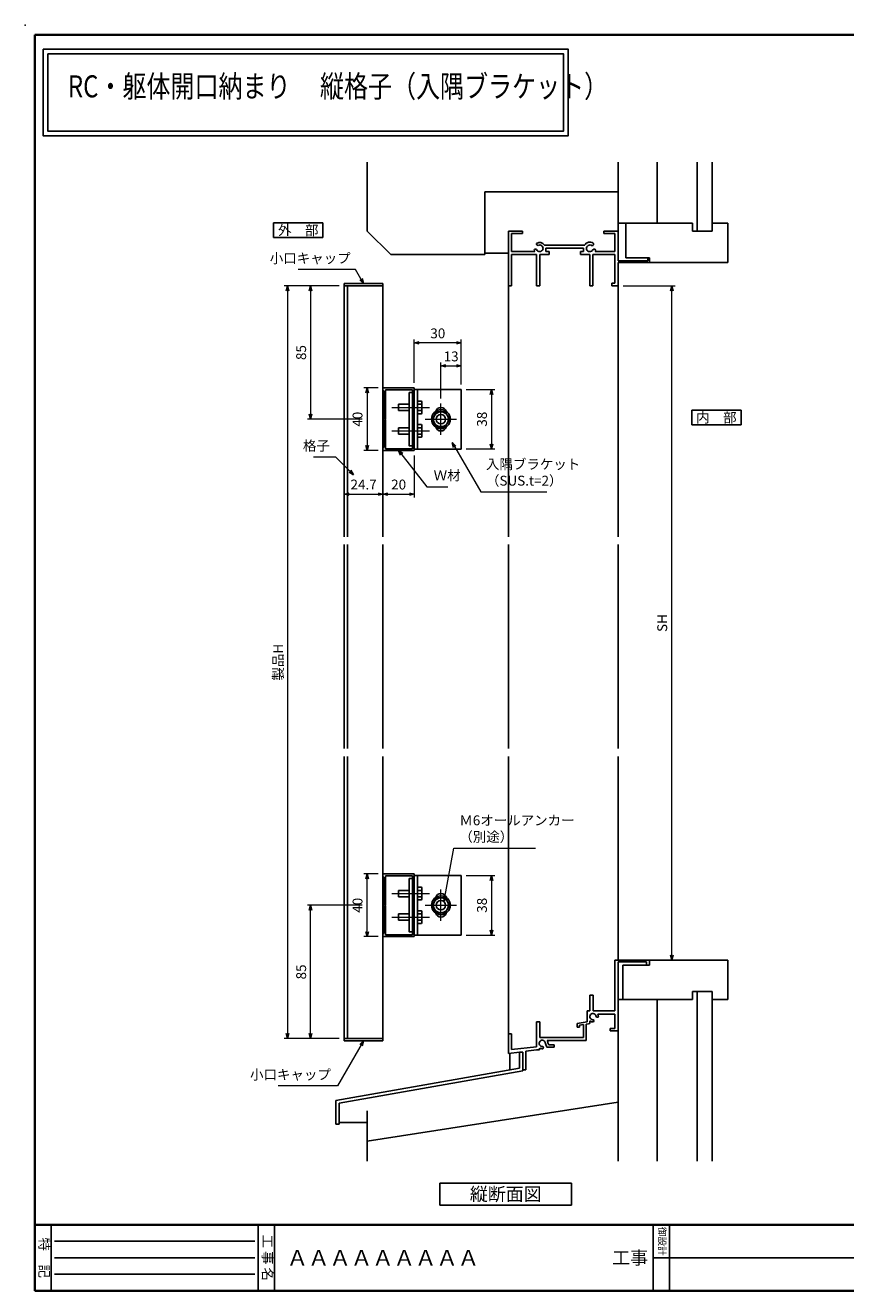
# Model space of a CAD drawing. Units: millimetres. Extents: x -19 to 1133, y 49 to 867.
# Drawn here: x -19 to 504, y 60 to 867 of the extents above; entities that cross this region are included whole.
import ezdxf
from ezdxf.enums import TextEntityAlignment as Align

# ---------------------------------------------------------------- set-up
doc = ezdxf.new("R2010")
doc.units = ezdxf.units.MM
doc.header["$LTSCALE"] = 3
doc.linetypes.add('ACAD_ISO04W100', pattern=[30, 24, -3, 0, -3])
doc.layers.get('0').update_dxf_attribs({"lineweight": 25})
doc.layers.get('Defpoints').update_dxf_attribs({"color": 151, "lineweight": 25})
for name, color, linetype, lineweight in [('0000寸法', 255, 'Continuous', 20), ('002', 6, 'Continuous', 35), ('003', 2, 'Continuous', 25), ('006', 4, 'ACAD_ISO04W100', 20)]:
    doc.layers.add(name, color=color, linetype=linetype, lineweight=lineweight)
doc.layers.add('0000躯体', color=253, linetype='Continuous')
doc.styles.add('AT_VECTOR', font='romans.shx', dxfattribs={"bigfont": 'extfont.shx'})
doc.styles.add('DIM', font='romans.shx', dxfattribs={"width": 0.75, "bigfont": 'extfont.shx'})
doc.styles.add('ｺﾞｼｯｸ（横）', font='txt')
doc.styles.add('ｺﾞｼｯｸ（縦）', font='txt')
doc.dimstyles.new('DIM', dxfattribs={"dimtxt": 3, "dimasz": 1.5, "dimexe": 1, "dimexo": 1.5, "dimgap": 1, "dimtad": 1, "dimdsep": 46, "dimtxsty": 'DIM', "dimblk": 'OPEN30', "dimcen": 0, "dimclrd": 4, "dimclre": 4, "dimclrt": 7, "dimadec": 0, "dimazin": 0, "dimtfac": 1, "dimtmove": 0, "dimatfit": 3, "dimldrblk": 'OPEN30', "dimfxl": 0, "dimlwd": 20, "dimlwe": 20, "dimarcsym": 0})

# ---------------------------------------------------------------- blocks, each defined once
blk = doc.blocks.new('_Open30')
at = {"color": 0, "linetype": 'ByBlock', "lineweight": -2}
for p, q in [((-1, 0.27), (0, 0)), ((0, 0), (-1, -0.27)), ((0, 0), (-1, 0))]:
    blk.add_line(p, q, dxfattribs=at)
blk = doc.blocks.new('*D15')
at = {"layer": '0000寸法', "color": 4, "lineweight": 20, "ltscale": 0.5}
for p, q in [((362.08, 700.79), (395.27, 700.79)), ((393.17, 273.94), (393.17, 697.64)), ((382.08, 270.79), (395.27, 270.79))]:
    blk.add_line(p, q, dxfattribs=at)
at = {"layer": 'Defpoints', "color": 0, "ltscale": 0.5}
for p in [(358.93, 700.79), (393.17, 700.79), (378.93, 270.79)]:
    blk.add_point(p, dxfattribs=at)
at = {"layer": '0000寸法', "color": 4, "lineweight": 20, "ltscale": 0.5, "xscale": 3.15, "yscale": 3.15, "zscale": 3.15}
for p, rotation in [((393.17, 700.79), 90), ((393.17, 270.79), 270)]:
    blk.add_blockref('_Open30', p, dxfattribs=dict(at, rotation=rotation))
at = {"layer": '0000寸法', "color": 7, "ltscale": 0.5, "insert": (387.92, 485.79), "char_height": 6.3, "attachment_point": 5, "rotation": 90, "style": 'DIM'}
blk.add_mtext('SH', dxfattribs=at)
blk = doc.blocks.new('*D16')
at = {"layer": '003', "color": 4, "lineweight": 20, "ltscale": 0.5}
for p, q in [((205.78, 635.79), (196.67, 635.79)), ((198.77, 632.64), (198.77, 598.94)), ((205.78, 595.79), (196.67, 595.79))]:
    blk.add_line(p, q, dxfattribs=at)
at = {"layer": 'Defpoints', "color": 0, "ltscale": 0.5}
for p in [(208.93, 635.79), (198.77, 595.79), (208.93, 595.79)]:
    blk.add_point(p, dxfattribs=at)
at = {"layer": '003', "color": 4, "lineweight": 20, "ltscale": 0.5, "xscale": 3.15, "yscale": 3.15, "zscale": 3.15}
for p, rotation in [((198.77, 635.79), 90), ((198.77, 595.79), 270)]:
    blk.add_blockref('_Open30', p, dxfattribs=dict(at, rotation=rotation))
at = {"layer": '003', "color": 7, "ltscale": 0.5, "insert": (193.52, 615.79), "char_height": 6.3, "attachment_point": 5, "rotation": 90, "style": 'DIM'}
blk.add_mtext('40', dxfattribs=at)
blk = doc.blocks.new('*D17')
at = {"layer": '003', "color": 4, "lineweight": 20, "ltscale": 0.5}
for p, q in [((181.08, 700.79), (160.7, 700.79)), ((162.8, 697.64), (162.8, 618.94)), ((195.62, 615.79), (160.7, 615.79))]:
    blk.add_line(p, q, dxfattribs=at)
at = {"layer": 'Defpoints', "color": 0, "ltscale": 0.5}
for p in [(184.23, 700.79), (162.8, 615.79), (198.77, 615.79)]:
    blk.add_point(p, dxfattribs=at)
at = {"layer": '003', "color": 4, "lineweight": 20, "ltscale": 0.5, "xscale": 3.15, "yscale": 3.15, "zscale": 3.15}
for p, rotation in [((162.8, 700.79), 90), ((162.8, 615.79), 270)]:
    blk.add_blockref('_Open30', p, dxfattribs=dict(at, rotation=rotation))
at = {"layer": '003', "color": 7, "ltscale": 0.5, "insert": (157.55, 658.29), "char_height": 6.3, "attachment_point": 5, "rotation": 90, "style": 'DIM'}
blk.add_mtext('85', dxfattribs=at)
blk = doc.blocks.new('*D18')
at = {"layer": '003', "color": 4, "lineweight": 20, "ltscale": 0.5}
for p, q in [((181.08, 700.79), (146, 700.79)), ((148.1, 697.64), (148.1, 223.94)), ((181.08, 220.79), (146, 220.79))]:
    blk.add_line(p, q, dxfattribs=at)
at = {"layer": 'Defpoints', "color": 0, "ltscale": 0.5}
for p in [(184.23, 700.79), (148.1, 220.79), (184.23, 220.79)]:
    blk.add_point(p, dxfattribs=at)
at = {"layer": '003', "color": 4, "lineweight": 20, "ltscale": 0.5, "xscale": 3.15, "yscale": 3.15, "zscale": 3.15}
for p, rotation in [((148.1, 700.79), 90), ((148.1, 220.79), 270)]:
    blk.add_blockref('_Open30', p, dxfattribs=dict(at, rotation=rotation))
at = {"layer": '003', "color": 7, "ltscale": 0.5, "insert": (142.85, 460.79), "char_height": 6.3, "attachment_point": 5, "rotation": 90, "style": 'DIM'}
blk.add_mtext('製品H', dxfattribs=at)
blk = doc.blocks.new('*D19')
at = {"layer": '003', "color": 4, "lineweight": 20, "ltscale": 0.5}
for p, q in [((195.62, 305.79), (160.7, 305.79)), ((162.8, 223.94), (162.8, 302.64)), ((181.08, 220.79), (160.7, 220.79))]:
    blk.add_line(p, q, dxfattribs=at)
at = {"layer": 'Defpoints', "color": 0, "ltscale": 0.5}
for p in [(162.8, 305.79), (198.77, 305.79), (184.23, 220.79)]:
    blk.add_point(p, dxfattribs=at)
at = {"layer": '003', "color": 4, "lineweight": 20, "ltscale": 0.5, "xscale": 3.15, "yscale": 3.15, "zscale": 3.15}
for p, rotation in [((162.8, 305.79), 90), ((162.8, 220.79), 270)]:
    blk.add_blockref('_Open30', p, dxfattribs=dict(at, rotation=rotation))
at = {"layer": '003', "color": 7, "ltscale": 0.5, "insert": (157.55, 263.29), "char_height": 6.3, "attachment_point": 5, "rotation": 90, "style": 'DIM'}
blk.add_mtext('85', dxfattribs=at)
blk = doc.blocks.new('*D20')
at = {"layer": '003', "color": 4, "lineweight": 20, "ltscale": 0.5}
for p, q in [((205.78, 325.79), (196.67, 325.79)), ((198.77, 288.94), (198.77, 322.64)), ((205.78, 285.79), (196.67, 285.79))]:
    blk.add_line(p, q, dxfattribs=at)
at = {"layer": 'Defpoints', "color": 0, "ltscale": 0.5}
for p in [(198.77, 325.79), (208.93, 325.79), (208.93, 285.79)]:
    blk.add_point(p, dxfattribs=at)
at = {"layer": '003', "color": 4, "lineweight": 20, "ltscale": 0.5, "xscale": 3.15, "yscale": 3.15, "zscale": 3.15}
for p, rotation in [((198.77, 325.79), 90), ((198.77, 285.79), 270)]:
    blk.add_blockref('_Open30', p, dxfattribs=dict(at, rotation=rotation))
at = {"layer": '003', "color": 7, "ltscale": 0.5, "insert": (193.52, 305.79), "char_height": 6.3, "attachment_point": 5, "rotation": 90, "style": 'DIM'}
blk.add_mtext('40', dxfattribs=at)
blk = doc.blocks.new('*D21')
at = {"layer": '003', "color": 4, "lineweight": 20, "ltscale": 0.5}
for p, q in [((208.93, 592.64), (208.93, 565.96)), ((184.23, 583.11), (184.23, 565.96)), ((187.38, 568.06), (205.78, 568.06))]:
    blk.add_line(p, q, dxfattribs=at)
at = {"layer": 'Defpoints', "color": 0, "ltscale": 0.5}
for p in [(208.93, 595.79), (184.23, 586.26), (208.93, 568.06)]:
    blk.add_point(p, dxfattribs=at)
at = {"layer": '003', "color": 4, "lineweight": 20, "ltscale": 0.5, "xscale": 3.15, "yscale": 3.15, "zscale": 3.15, "rotation": 180}
blk.add_blockref('_Open30', (184.23, 568.06), dxfattribs=at)
at = {"layer": '003', "color": 4, "lineweight": 20, "ltscale": 0.5, "xscale": 3.15, "yscale": 3.15, "zscale": 3.15}
blk.add_blockref('_Open30', (208.93, 568.06), dxfattribs=at)
at = {"layer": '003', "color": 7, "ltscale": 0.5, "insert": (196.58, 573.31), "char_height": 6.3, "attachment_point": 5, "style": 'DIM'}
blk.add_mtext('24.7', dxfattribs=at)
blk = doc.blocks.new('*D22')
at = {"layer": '003', "color": 4, "lineweight": 20, "ltscale": 0.5}
for p, q in [((208.93, 592.64), (208.93, 565.96)), ((228.93, 592.64), (228.93, 565.96)), ((212.08, 568.06), (225.78, 568.06))]:
    blk.add_line(p, q, dxfattribs=at)
at = {"layer": 'Defpoints', "color": 0, "ltscale": 0.5}
for p in [(208.93, 595.79), (228.93, 595.79), (228.93, 568.06)]:
    blk.add_point(p, dxfattribs=at)
at = {"layer": '003', "color": 4, "lineweight": 20, "ltscale": 0.5, "xscale": 3.15, "yscale": 3.15, "zscale": 3.15, "rotation": 180}
blk.add_blockref('_Open30', (208.93, 568.06), dxfattribs=at)
at = {"layer": '003', "color": 4, "lineweight": 20, "ltscale": 0.5, "xscale": 3.15, "yscale": 3.15, "zscale": 3.15}
blk.add_blockref('_Open30', (228.93, 568.06), dxfattribs=at)
at = {"layer": '003', "color": 7, "ltscale": 0.5, "insert": (218.93, 573.31), "char_height": 6.3, "attachment_point": 5, "style": 'DIM'}
blk.add_mtext('20', dxfattribs=at)
blk = doc.blocks.new('*D23')
at = {"layer": '003', "color": 4, "lineweight": 20, "ltscale": 0.5}
for p, q in [((262.08, 634.79), (280.26, 634.79)), ((278.16, 631.64), (278.16, 599.94)), ((262.08, 596.79), (280.26, 596.79))]:
    blk.add_line(p, q, dxfattribs=at)
at = {"layer": 'Defpoints', "color": 0, "ltscale": 0.5}
for p in [(258.93, 634.79), (258.93, 596.79), (278.16, 596.79)]:
    blk.add_point(p, dxfattribs=at)
at = {"layer": '003', "color": 4, "lineweight": 20, "ltscale": 0.5, "xscale": 3.15, "yscale": 3.15, "zscale": 3.15}
for p, rotation in [((278.16, 634.79), 90), ((278.16, 596.79), 270)]:
    blk.add_blockref('_Open30', p, dxfattribs=dict(at, rotation=rotation))
at = {"layer": '003', "color": 7, "ltscale": 0.5, "insert": (272.91, 615.79), "char_height": 6.3, "attachment_point": 5, "rotation": 90, "style": 'DIM'}
blk.add_mtext('38', dxfattribs=at)
blk = doc.blocks.new('*D24')
at = {"layer": '003', "color": 4, "lineweight": 20, "ltscale": 0.5}
for p, q in [((245.93, 628.94), (245.93, 651.87)), ((249.08, 649.77), (255.78, 649.77)), ((258.93, 637.94), (258.93, 651.87))]:
    blk.add_line(p, q, dxfattribs=at)
at = {"layer": 'Defpoints', "color": 0, "ltscale": 0.5}
for p in [(258.93, 649.77), (258.93, 634.79), (245.93, 625.79)]:
    blk.add_point(p, dxfattribs=at)
at = {"layer": '003', "color": 4, "lineweight": 20, "ltscale": 0.5, "xscale": 3.15, "yscale": 3.15, "zscale": 3.15, "rotation": 180}
blk.add_blockref('_Open30', (245.93, 649.77), dxfattribs=at)
at = {"layer": '003', "color": 4, "lineweight": 20, "ltscale": 0.5, "xscale": 3.15, "yscale": 3.15, "zscale": 3.15}
blk.add_blockref('_Open30', (258.93, 649.77), dxfattribs=at)
at = {"layer": '003', "color": 7, "ltscale": 0.5, "insert": (252.43, 655.02), "char_height": 6.3, "attachment_point": 5, "style": 'DIM'}
blk.add_mtext('13', dxfattribs=at)
blk = doc.blocks.new('*D25')
at = {"layer": '003', "color": 4, "lineweight": 20, "ltscale": 0.5}
for p, q in [((228.93, 638.94), (228.93, 666.57)), ((255.78, 664.47), (232.08, 664.47)), ((258.93, 637.94), (258.93, 666.57))]:
    blk.add_line(p, q, dxfattribs=at)
at = {"layer": 'Defpoints', "color": 0, "ltscale": 0.5}
for p in [(228.93, 664.47), (228.93, 635.79), (258.93, 634.79)]:
    blk.add_point(p, dxfattribs=at)
at = {"layer": '003', "color": 4, "lineweight": 20, "ltscale": 0.5, "xscale": 3.15, "yscale": 3.15, "zscale": 3.15, "rotation": 180}
blk.add_blockref('_Open30', (228.93, 664.47), dxfattribs=at)
at = {"layer": '003', "color": 4, "lineweight": 20, "ltscale": 0.5, "xscale": 3.15, "yscale": 3.15, "zscale": 3.15}
blk.add_blockref('_Open30', (258.93, 664.47), dxfattribs=at)
at = {"layer": '003', "color": 7, "ltscale": 0.5, "insert": (243.93, 669.72), "char_height": 6.3, "attachment_point": 5, "style": 'DIM'}
blk.add_mtext('30', dxfattribs=at)
blk = doc.blocks.new('*D26')
at = {"layer": '003', "color": 4, "lineweight": 20, "ltscale": 0.5}
for p, q in [((262.08, 324.79), (280.26, 324.79)), ((278.16, 321.64), (278.16, 289.94)), ((262.08, 286.79), (280.26, 286.79))]:
    blk.add_line(p, q, dxfattribs=at)
at = {"layer": 'Defpoints', "color": 0, "ltscale": 0.5}
for p in [(258.93, 324.79), (258.93, 286.79), (278.16, 286.79)]:
    blk.add_point(p, dxfattribs=at)
at = {"layer": '003', "color": 4, "lineweight": 20, "ltscale": 0.5, "xscale": 3.15, "yscale": 3.15, "zscale": 3.15}
for p, rotation in [((278.16, 324.79), 90), ((278.16, 286.79), 270)]:
    blk.add_blockref('_Open30', p, dxfattribs=dict(at, rotation=rotation))
at = {"layer": '003', "color": 7, "ltscale": 0.5, "insert": (272.91, 305.79), "char_height": 6.3, "attachment_point": 5, "rotation": 90, "style": 'DIM'}
blk.add_mtext('38', dxfattribs=at)

msp = doc.modelspace()

# ---------------------------------------------------------------- linework, layer by layer
for p, q in [((288.928, 700.787), (288.928, 735.787)), ((288.928, 735.787), (297.928, 735.787)), ((297.928, 734.287), (297.928, 735.787)), ((349.928, 735.787), (358.928, 735.787)), ((349.928, 734.287), (349.928, 735.787)), ((358.928, 735.787), (358.928, 716.787)), ((290.928, 728.787), (290.928, 734.287)), ((290.928, 734.287), (297.928, 734.287)), ((290.928, 722.787), (290.928, 730.787)), ((312.038, 726.807), (337.638, 726.807)), ((349.928, 734.287), (356.938, 734.287)), ((356.938, 722.707), (356.938, 734.287)), ((290.928, 722.787), (305.908, 722.787)), ((290.928, 720.787), (306.928, 720.787)), ((290.928, 700.787), (290.928, 720.787)), ((306.928, 700.787), (306.928, 720.787)), ((308.928, 700.787), (308.928, 720.787)), ((308.928, 720.787), (314.928, 720.787)), ((312.928, 724.787), (336.928, 724.787)), ((312.928, 722.787), (312.928, 724.787)), ((312.928, 722.787), (314.928, 722.787)), ((314.928, 720.787), (314.928, 722.787)), ((334.928, 722.787), (336.928, 722.787)), ((334.928, 720.787), (334.928, 722.787)), ((334.928, 720.787), (340.928, 720.787)), ((336.928, 722.787), (336.928, 724.787)), ((340.928, 700.787), (340.928, 720.787)), ((342.928, 720.787), (356.928, 720.787)), ((342.928, 700.787), (342.928, 720.787)), ((344.238, 722.707), (356.938, 722.707)), ((356.928, 702.507), (356.928, 720.787)), ((377.868, 718.787), (378.928, 718.787)), ((377.868, 716.787), (377.868, 718.787)), ((378.928, 715.787), (378.928, 718.787)), ((358.928, 716.787), (377.868, 716.787)), ((358.928, 715.787), (378.928, 715.787)), ((358.928, 715.787), (358.928, 700.787)), ((354.968, 700.787), (354.968, 702.507)), ((354.968, 702.507), (356.928, 702.507)), ((288.928, 540.787), (288.928, 700.787)), ((288.928, 700.787), (290.928, 700.787)), ((306.928, 700.787), (308.928, 700.787)), ((340.928, 700.787), (342.928, 700.787)), ((354.968, 700.787), (358.928, 700.787)), ((358.928, 540.787), (358.928, 700.787)), ((288.928, 405.787), (288.928, 535.787)), ((358.928, 405.787), (358.928, 535.787)), ((288.928, 223.707), (288.928, 400.787)), ((358.928, 270.787), (358.928, 400.787)), ((356.928, 249.787), (356.928, 270.787)), ((356.928, 270.787), (358.928, 270.787)), ((358.928, 270.787), (378.928, 270.787)), ((358.928, 249.787), (358.928, 269.787)), ((358.928, 269.787), (375.968, 269.787)), ((375.968, 269.787), (377.028, 269.787)), ((377.028, 267.557), (377.028, 269.787)), ((377.028, 267.557), (378.928, 267.557)), ((378.928, 267.557), (378.928, 270.787)), ((356.928, 238.427), (356.928, 251.187)), ((340.938, 238.427), (340.938, 248.427)), ((340.938, 248.427), (342.938, 248.427)), ((342.938, 238.427), (342.938, 248.427)), ((358.928, 225.787), (358.928, 249.787)), ((339.158, 231.427), (339.158, 238.427)), ((339.158, 238.427), (340.938, 238.427)), ((342.938, 238.427), (356.938, 238.427)), ((346.048, 236.397), (356.938, 236.397)), ((356.938, 227.287), (356.938, 236.397)), ((306.938, 215.507), (306.938, 231.427)), ((306.938, 231.427), (308.938, 231.427)), ((308.938, 221.427), (308.938, 231.427)), ((332.828, 230.367), (339.158, 231.427)), ((332.828, 228.037), (332.828, 230.367)), ((332.828, 228.037), (334.378, 228.037)), ((332.828, 228.037), (334.378, 228.037)), ((334.278, 229.267), (336.958, 229.717)), ((334.278, 228.037), (334.278, 229.267)), ((336.958, 221.427), (336.958, 229.717)), ((338.518, 229.977), (340.128, 230.247)), ((338.518, 219.487), (338.518, 229.977)), ((340.128, 230.247), (340.938, 230.387)), ((340.938, 230.387), (340.938, 232.077)), ((353.928, 225.787), (353.928, 227.287)), ((353.928, 227.287), (356.938, 227.287)), ((288.928, 213.597), (288.928, 223.707)), ((288.928, 223.707), (290.938, 223.707)), ((290.938, 213.787), (290.938, 223.707)), ((308.938, 221.427), (336.958, 221.427)), ((313.798, 219.487), (316.918, 219.487)), ((314.218, 218.117), (314.658, 216.787)), ((316.918, 219.487), (336.938, 219.487)), ((334.478, 219.487), (338.518, 219.487)), ((353.928, 225.787), (358.928, 225.787)), ((288.928, 211.339), (288.928, 213.597)), ((288.928, 211.339), (296.068, 212.222)), ((290.938, 213.797), (306.938, 215.507)), ((300.068, 212.717), (306.938, 213.567)), ((300.068, 200.787), (300.068, 212.717)), ((306.938, 213.567), (308.908, 213.567)), ((308.908, 213.567), (308.908, 214.777)), ((312.538, 217.597), (313.518, 215.287)), ((313.518, 215.287), (318.078, 215.287)), ((314.658, 216.787), (318.078, 216.787)), ((318.078, 215.287), (318.078, 216.787)), ((-2.763, 102), (-2.763, 60)), ((129.237, 102), (129.237, 60)), ((139.737, 102), (139.737, 60)), ((381.237, 102), (381.237, 60)), ((391.737, 102), (391.737, 60)), ((127.137, 91.5), (-0.663, 91.5)), ((127.137, 81), (-0.663, 81)), ((381.237, 81), (580.737, 81)), ((127.137, 70.5), (-0.663, 70.5))]:
    msp.add_line(p, q)
at = {"color": 2, "linetype": 'Continuous'}
for p, q in [((240.428, 615.787), (243.178, 620.547)), ((240.428, 615.787), (243.178, 611.027)), ((243.178, 620.547), (248.678, 620.547)), ((248.678, 620.547), (251.428, 615.787)), ((248.678, 611.027), (251.428, 615.787)), ((243.178, 611.027), (248.678, 611.027)), ((240.428, 305.787), (243.178, 310.547)), ((243.178, 310.547), (248.678, 310.547)), ((248.678, 310.547), (251.428, 305.787)), ((240.428, 305.787), (243.178, 301.027)), ((243.178, 301.027), (248.678, 301.027)), ((248.678, 301.027), (251.428, 305.787))]:
    msp.add_line(p, q, dxfattribs=at)
at = {"ltscale": 0.5}
for p, q in [((296.068, 212.222), (296.068, 201.962)), ((296.068, 212.222), (298.068, 212.222)), ((298.068, 212.222), (298.068, 200.284)), ((296.068, 201.962), (178.928, 181.308)), ((298.068, 200.284), (180.928, 179.629)), ((300.068, 200.787), (298.068, 200.787)), ((178.928, 166.308), (178.928, 181.308)), ((180.928, 166.308), (180.928, 179.629)), ((178.928, 166.308), (180.928, 166.308))]:
    msp.add_line(p, q, dxfattribs=at)
for points in [[(-7.803, 851.808), (327.084, 851.808), (327.084, 796.462), (-7.803, 796.462)], [(-4.803, 848.808), (324.084, 848.808), (324.084, 799.462), (-4.803, 799.462)]]:
    msp.add_lwpolyline(points, close=True)
at = {"color": 2, "linetype": 'Continuous'}
for centre, radius in [((245.928, 615.787), 4.75), ((245.928, 615.787), 3), ((245.928, 305.787), 4.75), ((245.928, 305.787), 3)]:
    msp.add_circle(centre, radius, dxfattribs=at)
for centre, radius, start, end in [((307.898, 727.657), 1, 165.54757, 270.57293), ((308.928, 724.787), 3.71, 33.004436, 122.57766), ((308.928, 724.787), 2.13, 202.59921, 118.61046), ((340.928, 724.787), 3.91, 56.675386, 148.91065), ((340.928, 724.787), 2.14, 48.211248, 336.8014), ((342.308, 727.387), 1, 272.29061, 46.218875), ((308.928, 724.787), 3.71, 197.26182, 212.66091), ((306.278, 723.237), 1, 47.030914, 153.17801), ((343.668, 723.297), 1, 14.452428, 143.1301), ((340.928, 724.787), 3.91, 327.85479, 341.51873), ((342.938, 234.797), 1.98, 0, 279.6052), ((345.678, 235.447), 1, 220.53915, 316.21887), ((342.938, 234.887), 3.46, 357.68293, 25.897989), ((342.938, 234.887), 3.46, 234.65497, 275.97432), ((342.568, 232.127), 1, 317.03091, 46.218875), ((310.568, 217.747), 1.98, 355.35672, 277.84342), ((310.748, 217.747), 3.49, 6.086351, 29.866916), ((310.748, 217.747), 3.49, 238.2206, 273.78129), ((310.268, 214.967), 1, 315.40634, 54.727578), ((313.358, 218.167), 1, 214.80401, 215.27242)]:
    msp.add_arc(centre, radius, start, end)
at = {"layer": '0000寸法', "ltscale": 0.5}
msp.add_point((-19.263, 867), dxfattribs=at)
at = {"layer": '0000躯体', "ltscale": 0.5}
for p, q in [((198.928, 735.787), (198.928, 779.653)), ((358.928, 779.653), (358.928, 760.787)), ((383.928, 740.787), (383.928, 779.653)), ((409.428, 779.653), (409.428, 735.787)), ((418.928, 735.787), (418.928, 779.653)), ((358.928, 760.787), (273.928, 760.787)), ((273.928, 760.787), (273.928, 720.787)), ((358.928, 735.787), (358.928, 760.787)), ((418.928, 750.287), (418.928, 740.787)), ((213.928, 720.787), (198.928, 735.787)), ((358.928, 740.787), (363.928, 740.787)), ((406.428, 740.787), (363.928, 740.787)), ((363.928, 740.787), (363.928, 718.787)), ((406.428, 735.787), (406.428, 740.787)), ((418.928, 735.787), (406.428, 735.787)), ((409.428, 735.787), (418.928, 735.787)), ((418.928, 740.787), (418.928, 735.787)), ((428.928, 740.787), (418.928, 740.787)), ((428.928, 715.787), (428.928, 740.787)), ((273.928, 720.787), (213.928, 720.787)), ((273.928, 721.787), (288.928, 721.787)), ((363.928, 718.787), (378.928, 718.787)), ((378.928, 718.787), (378.928, 715.787)), ((378.928, 715.787), (428.928, 715.787)), ((361.928, 245.787), (361.928, 267.557)), ((361.928, 267.557), (378.928, 267.557)), ((378.928, 267.557), (378.928, 270.787)), ((378.928, 270.787), (428.928, 270.787)), ((378.928, 267.557), (378.928, 270.787)), ((428.928, 270.787), (428.928, 245.787)), ((418.928, 250.787), (406.428, 250.787)), ((406.428, 250.787), (406.428, 245.787)), ((409.428, 142.507), (409.428, 250.787)), ((409.428, 250.787), (418.928, 250.787)), ((418.928, 245.787), (418.928, 250.787)), ((418.928, 250.787), (418.928, 142.507)), ((361.928, 245.787), (358.928, 245.787)), ((406.428, 245.787), (361.928, 245.787)), ((383.928, 245.787), (383.928, 142.507)), ((428.928, 245.787), (418.928, 245.787)), ((358.928, 225.787), (358.928, 180.287)), ((289.928, 211.339), (289.928, 200.88)), ((358.928, 180.287), (198.928, 155.287)), ((358.928, 142.507), (358.928, 180.287)), ((198.928, 174.68), (198.928, 142.507)), ((180.928, 167.308), (198.928, 167.308))]:
    msp.add_line(p, q, dxfattribs=at)
at = {"layer": '002'}
for p, q in [((-13.263, 861), (1126.737, 861)), ((-13.263, 861), (-13.263, 60)), ((-13.263, 102), (1126.737, 102)), ((-13.263, 60), (1126.737, 60))]:
    msp.add_line(p, q, dxfattribs=at)
at = {"layer": '003'}
for p, q in [((139.148, 741.072), (170.648, 741.072)), ((139.148, 741.072), (139.148, 731.622)), ((170.648, 741.072), (170.648, 731.622)), ((139.148, 731.622), (170.648, 731.622)), ((184.228, 702.287), (184.228, 540.787)), ((208.928, 702.287), (184.228, 702.287)), ((208.928, 702.287), (208.928, 540.787)), ((208.928, 700.787), (184.228, 700.787)), ((186.228, 700.787), (186.228, 540.787)), ((208.928, 633.787), (208.928, 635.787)), ((208.928, 635.787), (228.928, 635.787)), ((208.928, 633.787), (209.428, 633.787)), ((209.428, 597.787), (209.428, 633.787)), ((210.628, 634.587), (227.728, 634.587)), ((210.628, 616.087), (210.628, 634.587)), ((227.728, 634.587), (227.728, 627.787)), ((228.928, 635.787), (228.928, 627.787)), ((228.928, 634.787), (258.928, 634.787)), ((228.928, 634.617), (228.928, 596.958)), ((230.928, 596.787), (230.928, 634.787)), ((258.928, 634.787), (258.928, 596.787)), ((218.928, 625.287), (225.728, 625.287)), ((218.928, 625.287), (218.928, 621.287)), ((227.728, 627.787), (228.928, 627.787)), ((227.728, 625.287), (228.928, 625.287)), ((230.928, 626.787), (231.073, 627.329)), ((230.928, 626.787), (230.928, 619.787)), ((233.583, 627.329), (231.073, 627.329)), ((233.583, 625.308), (231.073, 625.308)), ((233.583, 627.329), (233.728, 626.787)), ((233.728, 626.787), (233.728, 619.787)), ((405.895, 621.588), (405.895, 612.138)), ((405.895, 621.588), (437.395, 621.588)), ((437.395, 621.588), (437.395, 612.138)), ((210.328, 615.787), (210.628, 616.087)), ((210.328, 615.787), (210.628, 615.487)), ((210.628, 596.987), (210.628, 615.487)), ((225.728, 621.287), (218.928, 621.287)), ((228.928, 621.287), (227.728, 621.287)), ((231.073, 619.246), (230.928, 619.787)), ((233.583, 621.267), (231.073, 621.267)), ((233.583, 619.246), (231.073, 619.246)), ((233.728, 619.787), (233.583, 619.246)), ((218.928, 610.287), (225.728, 610.287)), ((218.928, 610.287), (218.928, 606.287)), ((225.728, 606.287), (218.928, 606.287)), ((227.728, 610.287), (228.928, 610.287)), ((228.928, 606.287), (227.728, 606.287)), ((230.928, 611.787), (231.073, 612.329)), ((230.928, 611.787), (230.928, 604.787)), ((233.583, 612.329), (231.073, 612.329)), ((233.583, 610.308), (231.073, 610.308)), ((233.583, 606.267), (231.073, 606.267)), ((233.583, 612.329), (233.728, 611.787)), ((233.728, 611.787), (233.728, 604.787)), ((405.895, 612.138), (437.395, 612.138)), ((209.428, 597.787), (208.928, 597.787)), ((208.928, 597.787), (208.928, 595.787)), ((228.928, 603.787), (227.728, 603.787)), ((227.728, 603.787), (227.728, 596.987)), ((228.928, 603.787), (228.928, 595.787)), ((231.073, 604.246), (230.928, 604.787)), ((233.583, 604.246), (231.073, 604.246)), ((233.728, 604.787), (233.583, 604.246)), ((228.928, 595.787), (208.928, 595.787)), ((227.728, 596.987), (210.628, 596.987)), ((258.928, 596.787), (228.928, 596.787)), ((184.228, 535.787), (184.228, 405.787)), ((186.228, 535.787), (186.228, 405.787)), ((208.928, 535.787), (208.928, 405.787)), ((184.228, 219.287), (184.228, 400.787)), ((186.228, 220.787), (186.228, 400.787)), ((208.928, 219.287), (208.928, 400.787)), ((228.928, 325.787), (208.928, 325.787)), ((208.928, 323.787), (208.928, 325.787)), ((209.428, 323.787), (208.928, 323.787)), ((209.428, 323.787), (209.428, 287.787)), ((227.728, 324.587), (210.628, 324.587)), ((210.628, 324.587), (210.628, 306.087)), ((227.728, 324.587), (227.728, 317.787)), ((228.928, 325.787), (228.928, 317.787)), ((228.928, 324.787), (258.928, 324.787)), ((228.928, 324.617), (228.928, 286.958)), ((230.928, 286.787), (230.928, 324.787)), ((258.928, 324.787), (258.928, 286.787)), ((218.928, 315.287), (225.728, 315.287)), ((218.928, 315.287), (218.928, 311.287)), ((227.728, 317.787), (228.928, 317.787)), ((227.728, 315.287), (228.928, 315.287)), ((230.928, 316.787), (231.073, 317.329)), ((230.928, 316.787), (230.928, 309.787)), ((233.583, 317.329), (231.073, 317.329)), ((233.583, 315.308), (231.073, 315.308)), ((233.583, 317.329), (233.728, 316.787)), ((233.728, 316.787), (233.728, 309.787)), ((225.728, 311.287), (218.928, 311.287)), ((228.928, 311.287), (227.728, 311.287)), ((231.073, 309.246), (230.928, 309.787)), ((233.583, 311.267), (231.073, 311.267)), ((233.583, 309.246), (231.073, 309.246)), ((233.728, 309.787), (233.583, 309.246)), ((210.328, 305.787), (210.628, 306.087)), ((210.328, 305.787), (210.628, 305.487)), ((210.628, 305.487), (210.628, 286.987)), ((218.928, 300.287), (225.728, 300.287)), ((218.928, 300.287), (218.928, 296.287)), ((227.728, 300.287), (228.928, 300.287)), ((230.928, 301.787), (231.073, 302.329)), ((230.928, 301.787), (230.928, 294.787)), ((233.583, 302.329), (231.073, 302.329)), ((233.583, 300.308), (231.073, 300.308)), ((233.583, 302.329), (233.728, 301.787)), ((233.728, 301.787), (233.728, 294.787)), ((225.728, 296.287), (218.928, 296.287)), ((228.928, 296.287), (227.728, 296.287)), ((228.928, 293.787), (227.728, 293.787)), ((227.728, 293.787), (227.728, 286.987)), ((228.928, 293.787), (228.928, 285.787)), ((231.073, 294.246), (230.928, 294.787)), ((233.583, 296.267), (231.073, 296.267)), ((233.583, 294.246), (231.073, 294.246)), ((233.728, 294.787), (233.583, 294.246)), ((208.928, 287.787), (208.928, 285.787)), ((208.928, 287.787), (209.428, 287.787)), ((208.928, 285.787), (228.928, 285.787)), ((210.628, 286.987), (227.728, 286.987)), ((258.928, 286.787), (228.928, 286.787)), ((208.928, 220.787), (184.228, 220.787)), ((208.928, 219.287), (184.228, 219.287)), ((245.271, 128.599), (329.271, 128.599)), ((245.271, 114.599), (245.271, 128.599)), ((329.271, 114.599), (329.271, 128.599)), ((245.271, 114.599), (329.271, 114.599))]:
    msp.add_line(p, q, dxfattribs=at)
for points in [[(225.728, 632.787), (227.728, 632.787), (227.728, 598.787), (225.728, 598.787)], [(225.728, 322.787), (227.728, 322.787), (227.728, 288.787), (225.728, 288.787)]]:
    msp.add_lwpolyline(points, close=True, dxfattribs=at)
for points in [[(230.928, 626.318), (230.938, 626.571), (230.967, 626.824), (231.013, 627.077), (231.073, 627.329)], [(231.073, 625.308), (231.013, 625.559), (230.967, 625.811), (230.938, 626.064), (230.928, 626.318)], [(230.928, 623.287), (230.938, 623.793), (230.967, 624.298), (231.013, 624.804), (231.073, 625.308)], [(231.073, 621.267), (231.016, 621.741), (230.979, 622.126), (230.951, 622.512), (230.934, 622.899), (230.928, 623.287)], [(233.583, 627.329), (233.644, 627.078), (233.69, 626.826), (233.719, 626.572), (233.728, 626.318)], [(233.728, 626.318), (233.719, 626.066), (233.69, 625.813), (233.644, 625.56), (233.583, 625.308)], [(233.583, 625.308), (233.644, 624.806), (233.69, 624.302), (233.719, 623.795), (233.728, 623.287)], [(233.728, 623.287), (233.723, 622.901), (233.706, 622.514), (233.678, 622.127), (233.641, 621.741), (233.583, 621.267)], [(230.928, 620.256), (230.938, 620.509), (230.967, 620.761), (231.013, 621.014), (231.073, 621.267)], [(231.073, 619.246), (231.013, 619.497), (230.967, 619.749), (230.938, 620.002), (230.928, 620.256)], [(233.583, 621.267), (233.644, 621.015), (233.69, 620.764), (233.719, 620.51), (233.728, 620.256)], [(233.728, 620.256), (233.719, 620.003), (233.69, 619.751), (233.644, 619.498), (233.583, 619.246)], [(230.928, 611.318), (230.938, 611.571), (230.967, 611.824), (231.013, 612.077), (231.073, 612.329)], [(231.073, 610.308), (231.013, 610.559), (230.967, 610.811), (230.938, 611.064), (230.928, 611.318)], [(230.928, 608.287), (230.938, 608.793), (230.967, 609.298), (231.013, 609.804), (231.073, 610.308)], [(231.073, 606.267), (231.016, 606.741), (230.979, 607.126), (230.951, 607.512), (230.934, 607.899), (230.928, 608.287)], [(230.928, 605.256), (230.938, 605.509), (230.967, 605.761), (231.013, 606.014), (231.073, 606.267)], [(231.073, 604.246), (231.013, 604.497), (230.967, 604.749), (230.938, 605.002), (230.928, 605.256)], [(233.583, 612.329), (233.644, 612.078), (233.69, 611.826), (233.719, 611.572), (233.728, 611.318)], [(233.728, 611.318), (233.719, 611.066), (233.69, 610.813), (233.644, 610.56), (233.583, 610.308)], [(233.583, 610.308), (233.644, 609.806), (233.69, 609.302), (233.719, 608.795), (233.728, 608.287)], [(233.728, 608.287), (233.723, 607.901), (233.706, 607.514), (233.678, 607.127), (233.641, 606.741), (233.583, 606.267)], [(233.583, 606.267), (233.644, 606.015), (233.69, 605.764), (233.719, 605.51), (233.728, 605.256)], [(233.728, 605.256), (233.719, 605.003), (233.69, 604.751), (233.644, 604.498), (233.583, 604.246)], [(230.928, 316.318), (230.938, 316.571), (230.967, 316.824), (231.013, 317.077), (231.073, 317.329)], [(231.073, 315.308), (231.013, 315.559), (230.967, 315.811), (230.938, 316.064), (230.928, 316.318)], [(230.928, 313.287), (230.938, 313.793), (230.967, 314.298), (231.013, 314.804), (231.073, 315.308)], [(233.583, 317.329), (233.644, 317.078), (233.69, 316.826), (233.719, 316.572), (233.728, 316.318)], [(233.728, 316.318), (233.719, 316.066), (233.69, 315.813), (233.644, 315.56), (233.583, 315.308)], [(233.583, 315.308), (233.644, 314.806), (233.69, 314.302), (233.719, 313.795), (233.728, 313.287)], [(231.073, 311.267), (231.016, 311.741), (230.979, 312.126), (230.951, 312.512), (230.934, 312.899), (230.928, 313.287)], [(230.928, 310.256), (230.938, 310.509), (230.967, 310.761), (231.013, 311.014), (231.073, 311.267)], [(231.073, 309.246), (231.013, 309.497), (230.967, 309.749), (230.938, 310.002), (230.928, 310.256)], [(233.728, 313.287), (233.723, 312.901), (233.706, 312.514), (233.678, 312.127), (233.641, 311.741), (233.583, 311.267)], [(233.583, 311.267), (233.644, 311.015), (233.69, 310.764), (233.719, 310.51), (233.728, 310.256)], [(233.728, 310.256), (233.719, 310.003), (233.69, 309.751), (233.644, 309.498), (233.583, 309.246)], [(230.928, 301.318), (230.938, 301.571), (230.967, 301.824), (231.013, 302.077), (231.073, 302.329)], [(231.073, 300.308), (231.013, 300.559), (230.967, 300.811), (230.938, 301.064), (230.928, 301.318)], [(230.928, 298.287), (230.938, 298.793), (230.967, 299.298), (231.013, 299.804), (231.073, 300.308)], [(233.583, 302.329), (233.644, 302.078), (233.69, 301.826), (233.719, 301.572), (233.728, 301.318)], [(233.728, 301.318), (233.719, 301.066), (233.69, 300.813), (233.644, 300.56), (233.583, 300.308)], [(233.583, 300.308), (233.644, 299.806), (233.69, 299.302), (233.719, 298.795), (233.728, 298.287)], [(231.073, 296.267), (231.016, 296.741), (230.979, 297.126), (230.951, 297.512), (230.934, 297.899), (230.928, 298.287)], [(230.928, 295.256), (230.938, 295.509), (230.967, 295.761), (231.013, 296.014), (231.073, 296.267)], [(231.073, 294.246), (231.013, 294.497), (230.967, 294.749), (230.938, 295.002), (230.928, 295.256)], [(233.728, 298.287), (233.723, 297.901), (233.706, 297.514), (233.678, 297.127), (233.641, 296.741), (233.583, 296.267)], [(233.583, 296.267), (233.644, 296.015), (233.69, 295.764), (233.719, 295.51), (233.728, 295.256)], [(233.728, 295.256), (233.719, 295.003), (233.69, 294.751), (233.644, 294.498), (233.583, 294.246)]]:
    msp.add_lwpolyline(points, dxfattribs=at)
for centre in [(245.928, 615.787), (245.928, 305.787)]:
    msp.add_circle(centre, 6, dxfattribs=at)
for centre, start, end in [((245.928, 619.787), 16.068459, 163.931541), ((245.928, 611.787), 196.068459, 343.931541), ((245.928, 309.787), 16.068459, 163.931541), ((245.928, 301.787), 196.068459, 343.931541)]:
    msp.add_arc(centre, 3.5, start, end, dxfattribs=at)
at = {"layer": '006', "ltscale": 0.5}
for p, q in [((214.562, 623.287), (238.664, 623.287)), ((214.562, 608.287), (238.664, 608.287)), ((214.562, 313.287), (238.664, 313.287)), ((214.562, 298.287), (238.664, 298.287))]:
    msp.add_line(p, q, dxfattribs=at)
at = {"layer": '006'}
for p, q in [((245.928, 605.787), (245.928, 625.787)), ((235.928, 615.787), (255.928, 615.787)), ((245.928, 295.787), (245.928, 315.787)), ((235.928, 305.787), (255.928, 305.787))]:
    msp.add_line(p, q, dxfattribs=at)

# ---------------------------------------------------------------- texts
at = {"style": 'AT_VECTOR', "width": 0.8}
msp.add_text('RC・躯体開口納まり \u3000縦格子（入隅ブラケット）', height=14.04, dxfattribs=at).set_placement((7.891, 816.675), align=Align.BOTTOM_LEFT)
at = {"style": 'AT_VECTOR'}
for s, height, p in [('外\u3000部', 6.3, (154.898, 736.347)), ('内\u3000部', 6.3, (421.645, 616.863)), ('縦断面図', 8.4, (287.271, 121.599))]:
    msp.add_text(s, height=height, dxfattribs=at).set_placement(p, align=Align.MIDDLE_CENTER)
at = {"style": 'ｺﾞｼｯｸ（縦）'}
for s, height, p in [('御設計', 4.5, (386.487, 91.5)), ('特\u3000記', 6.3, (-8.013, 81)), ('工 事 名', 6.3, (134.487, 81))]:
    msp.add_text(s, height=height, rotation=270, dxfattribs=at).set_placement(p, align=Align.MIDDLE)
at = {"style": 'ｺﾞｼｯｸ（横）'}
msp.add_text('工事', height=8.4, dxfattribs=at).set_placement((378.066, 81), align=Align.MIDDLE_RIGHT)
at = {"layer": '003', "color": 7, "ltscale": 0.5, "char_height": 6.3, "style": 'DIM'}
for s, insert, attachment_point in [('小口キャップ', (188.307, 713.331), 9), ('格子', (175.06, 593.736), 9), ('Ｗ材', (241.264, 574.859), 7), ('小口キャップ', (175.683, 192.694), 9)]:
    msp.add_mtext(s, dxfattribs=dict(at, insert=insert, attachment_point=attachment_point))
at = {"layer": '003', "color": 7, "ltscale": 0.2, "char_height": 6.3, "attachment_point": 7, "style": 'DIM'}
for s, insert in [('入隅ブラケット\\P（SUS.t=2）', (274.655, 571.473)), ('Ｍ6オールアンカー\\P（別途）', (257.661, 344.345))]:
    msp.add_mtext(s, dxfattribs=dict(at, insert=insert))
at = {"layer": 'Defpoints', "style": 'ｺﾞｼｯｸ（横）'}
msp.add_text('ＡＡＡＡＡＡＡＡＡ', height=10, dxfattribs=at).set_placement((147.515, 81), align=Align.MIDDLE_LEFT)

# ---------------------------------------------------------------- dimensions: what is measured, and where the dimension line sits
at = {"layer": '0000寸法', "ltscale": 0.5}
dim = msp.add_linear_dim(base=(393.174, 700.787), p1=(378.928, 270.787), p2=(358.928, 700.787), angle=90, text='SH', dimstyle='DIM', override={"dimscale": 2.1, "dimadec": 2, "dimazin": 2, "dimtfill": 1}, dxfattribs=at)
dim.commit()
dim.dimension.update_dxf_attribs({"geometry": '*D15', "text_midpoint": (387.924, 485.787)})
at = {"layer": '003', "ltscale": 0.5}
dim = msp.add_linear_dim(base=(148.1, 220.787), p1=(184.228, 700.787), p2=(184.228, 220.787), angle=90, text='製品H', dimstyle='DIM', override={"dimscale": 2.1, "dimadec": 2, "dimazin": 2, "dimtfill": 1}, dxfattribs=at)
dim.commit()
dim.dimension.update_dxf_attribs({"geometry": '*D18', "text_midpoint": (142.85, 460.787)})
for base, p1, p2, angle, picture, middle in [((162.8, 615.787), (184.228, 700.787), (198.768, 615.787), 90, '*D17', (157.55, 658.287)), ((198.768, 595.787), (208.928, 635.787), (208.928, 595.787), 90, '*D16', (193.518, 615.787)), ((278.157, 596.787), (258.928, 634.787), (258.928, 596.787), 90, '*D23', (272.907, 615.787)), ((198.768, 325.787), (208.928, 285.787), (208.928, 325.787), 270, '*D20', (193.518, 305.787)), ((278.157, 286.787), (258.928, 324.787), (258.928, 286.787), 90, '*D26', (272.907, 305.787)), ((162.8, 305.787), (184.228, 220.787), (198.768, 305.787), 270, '*D19', (157.55, 263.287))]:
    dim = msp.add_linear_dim(base=base, p1=p1, p2=p2, angle=angle, dimstyle='DIM', override={"dimscale": 2.1, "dimadec": 2, "dimazin": 2, "dimtfill": 1}, dxfattribs=at)
    dim.commit()
    dim.dimension.update_dxf_attribs({"geometry": picture, "text_midpoint": middle})
for base, p1, p2, override, picture, middle in [((228.928, 664.469), (258.928, 634.787), (228.928, 635.787), {"dimscale": 2.1, "dimadec": 2, "dimazin": 2, "dimtfill": 1}, '*D25', (243.928, 669.719)), ((258.928, 649.769), (245.928, 625.787), (258.928, 634.787), {"dimscale": 2.1, "dimadec": 2, "dimazin": 2, "dimtfill": 1}, '*D24', (252.428, 655.019)), ((208.928, 568.059), (184.228, 586.264), (208.928, 595.787), {"dimscale": 2.1, "dimadec": 2, "dimazin": 2, "dimtfill": 1}, '*D21', (196.578, 573.309)), ((228.928, 568.059), (208.928, 595.787), (228.928, 595.787), {"dimscale": 2.1, "dimadec": 2, "dimazin": 2, "dimtmove": 1, "dimtfill": 1}, '*D22', (218.928, 573.309))]:
    dim = msp.add_linear_dim(base=base, p1=p1, p2=p2, dimstyle='DIM', override=override, dxfattribs=at)
    dim.commit()
    dim.dimension.update_dxf_attribs({"geometry": picture, "text_midpoint": middle})

# ---------------------------------------------------------------- leaders
at = {"layer": '003', "ltscale": 0.5, "annotation_type": 0, "has_hookline": 1}
for points, hookline_direction, text_width in [([(196.578, 702.287), (191.415, 711.231), (190.407, 711.231)], 1, 33.57), ([(190.13, 580.362), (178.856, 591.636), (177.16, 591.636)], 1, 10.44), ([(218.928, 595.787), (236.873, 572.759), (239.164, 572.759)], 0, 9.135), ([(196.578, 219.287), (180.012, 190.594), (177.783, 190.594)], 1, 33.57)]:
    msp.add_leader(points, dimstyle='DIM', override={"dimscale": 2.1, "dimgap": 1, "dimtad": 1, "dimadec": 2, "dimazin": 2, "dimtfill": 1}, dxfattribs=dict(at, hookline_direction=hookline_direction, text_width=text_width))
at = {"layer": '003', "ltscale": 0.2, "annotation_type": 0, "has_hookline": 1, "hookline_direction": 0}
for points, text_width in [([(253.146, 600.951), (271.378, 569.373), (272.555, 569.373)], 38.79), ([(248.067, 308.705), (254.105, 342.245), (255.561, 342.245)], 48.555)]:
    msp.add_leader(points, dimstyle='DIM', override={"dimscale": 2.1, "dimgap": 1, "dimtad": 1, "dimadec": 2, "dimazin": 2, "dimtfill": 1}, dxfattribs=dict(at, text_width=text_width))

doc.saveas('drawing.dxf')
